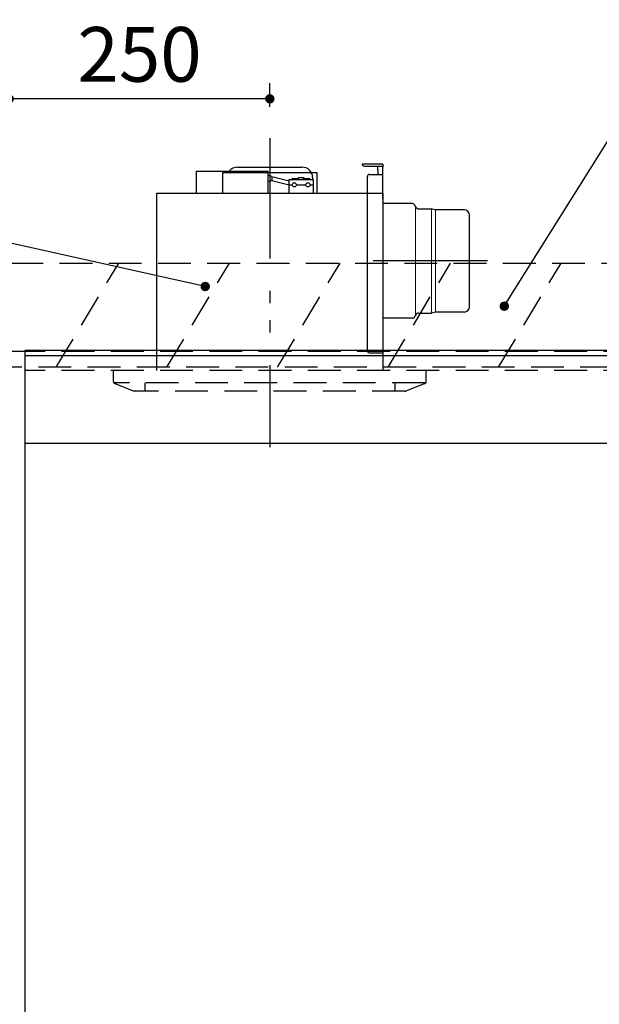
# Model space of a CAD drawing. Units: millimetres. Extents: x 210 to 6060, y -206 to 4222.
# Drawn here: x 1159 to 1715, y 2052 to 2996 of the extents above; entities that cross this region are included whole.
import ezdxf

# ---------------------------------------------------------------- set-up
doc = ezdxf.new("R2010")
doc.units = ezdxf.units.MM
doc.header["$LTSCALE"] = 3.75
doc.linetypes.add('HIDDEN', pattern=[12.6, 8.4, -4.2])
doc.linetypes.add('PHANTOM', pattern=[58, 30, -9, 2.5, -5, 2.5, -9])
doc.layers.get('0').update_dxf_attribs({"lineweight": 9})
for name, color, linetype, lineweight in [('スイッチ', 4, 'Continuous', 9), ('メイン', 7, 'Continuous', 9), ('レイヤ10', 3, 'Continuous', 9), ('照明等', 134, 'Continuous', 9), ('熱源、換気扇', 214, 'Continuous', 9)]:
    doc.layers.add(name, color=color, linetype=linetype, lineweight=lineweight)
doc.styles.get("Standard").update_dxf_attribs({"font": 'txt', "bigfont": 'bigfont'})
doc.styles.add('ＭＳ ゴシック', font='txt')
doc.dimstyles.get("Standard").update_dxf_attribs({"dimtxt": 0.18, "dimasz": 0.18, "dimexe": 0.18, "dimexo": 0.0625, "dimgap": 0.09, "dimtad": 0, "dimtih": 1, "dimtoh": 1, "dimdec": 4, "dimzin": 0, "dimdsep": 46, "dimtxsty": 'Standard', "dimcen": 0.09, "dimadec": 0, "dimazin": 0, "dimtfac": 1, "dimtdec": 4, "dimtofl": 0, "dimtmove": 0, "dimatfit": 3, "dimfxl": 1, "dimtolj": 1, "dimtzin": 0, "dimarcsym": 0})

# ---------------------------------------------------------------- blocks, each defined once
blk = doc.blocks.new('_DOT')
at = {"color": 0}
blk.add_line((-0.5, 0), (-1, 0), dxfattribs=at)
at = {"color": 0, "const_width": 0.5}
blk.add_lwpolyline([(-0.25, 0, 1), (0.25, 0, 1)], format="xyb", close=True, dxfattribs=at)
blk = doc.blocks.new('Dim15')
at = {"layer": '熱源、換気扇', "color": 214, "linetype": 'Continuous', "lineweight": 30}
for p, q in [((1148.9, 2692.5), (1148.9, 2935)), ((1398.9, 2912.41), (1398.9, 2935)), ((1398.9, 2920), (1148.9, 2920))]:
    blk.add_line(p, q, dxfattribs=at)
at = {"layer": '熱源、換気扇', "color": 214, "linetype": 'Continuous', "lineweight": 30, "xscale": 9, "yscale": 9, "zscale": 9}
for p, rotation in [((1148.9, 2920), 179.9999999999997), ((1398.9, 2920), 359.9999999999995)]:
    blk.add_blockref('_DOT', p, dxfattribs=dict(at, rotation=rotation))
at = {"layer": '熱源、換気扇', "color": 214, "linetype": 'Continuous', "lineweight": 9, "insert": (1273.9, 2920), "char_height": 52.5, "width": 675, "attachment_point": 8, "style": 'ＭＳ ゴシック'}
blk.add_mtext('250', dxfattribs=at)
blk = doc.blocks.new('Dim27')
at = {"layer": 'メイン', "color": 7, "linetype": 'Continuous', "lineweight": 30}
for p, q in [((1728.9, 2049.5), (1728.9, 1905)), ((2033.9, 1906.52), (2033.9, 1935)), ((1728.9, 1920), (2033.9, 1920))]:
    blk.add_line(p, q, dxfattribs=at)
at = {"layer": 'メイン', "color": 7, "linetype": 'Continuous', "lineweight": 30, "xscale": 9, "yscale": 9, "zscale": 9}
for p, rotation in [((1728.9, 1920), 179.9999999999998), ((2033.9, 1920), 359.9999999999997)]:
    blk.add_blockref('_DOT', p, dxfattribs=dict(at, rotation=rotation))
at = {"layer": 'メイン', "color": 7, "linetype": 'Continuous', "lineweight": 9, "insert": (1881.4, 1920), "char_height": 52.5, "width": 675, "attachment_point": 8, "style": 'ＭＳ ゴシック'}
blk.add_mtext('305', dxfattribs=at)
blk = doc.blocks.new('*G62')
at = {"layer": 'レイヤ10', "color": 3, "linetype": 'HIDDEN', "lineweight": 30}
for p, q in [((1149.9, 2662.5), (1149.9, 2762.5)), ((1149.9, 2762.5), (2058.9, 2762.5)), ((2058.9, 2662.5), (1149.9, 2662.5))]:
    blk.add_line(p, q, dxfattribs=at)
blk = doc.blocks.new('*G63')
at = {"layer": 'レイヤ10', "color": 3, "linetype": 'HIDDEN', "lineweight": 30}
for p, q in [((1194.07, 2662.5), (1254.07, 2762.5)), ((1300.14, 2662.5), (1360.14, 2762.5)), ((1406.2, 2662.5), (1466.2, 2762.5)), ((1512.27, 2662.5), (1572.27, 2762.5)), ((1618.33, 2662.5), (1678.33, 2762.5)), ((1724.4, 2662.5), (1784.4, 2762.5)), ((1830.47, 2662.5), (1890.47, 2762.5)), ((1936.53, 2662.5), (1996.53, 2762.5))]:
    blk.add_line(p, q, dxfattribs=at)
blk = doc.blocks.new('Dim40')
at = {"layer": 'レイヤ10', "color": 3, "linetype": 'Continuous', "lineweight": 30}
for p, q in [((2948.9, 2719.13), (2948.9, 2985)), ((2952.9, 2692.5), (2952.9, 2985)), ((2952.9, 2970), (2452.65, 2970))]:
    blk.add_line(p, q, dxfattribs=at)
at = {"layer": 'レイヤ10', "color": 3, "linetype": 'Continuous', "lineweight": 30, "xscale": 9, "yscale": 9, "zscale": 9}
for p, rotation in [((2952.9, 2970), 359.9999999999997), ((2948.9, 2970), 179.9999999999998)]:
    blk.add_blockref('_DOT', p, dxfattribs=dict(at, rotation=rotation))
at = {"layer": 'レイヤ10', "color": 3, "linetype": 'Continuous', "lineweight": 9, "insert": (2925.15, 2970), "char_height": 52.5, "width": 2237.5, "attachment_point": 9, "style": 'ＭＳ ゴシック'}
blk.add_mtext('4 （幕板チリ寸法）', dxfattribs=at)
blk = doc.blocks.new('*G73')
at = {"layer": '熱源、換気扇', "color": 214, "linetype": 'PHANTOM', "lineweight": 30}
for p, q in [((1398.9, 2879.5), (1398.9, 2609.5)), ((1607.53, 2764.5), (1497.93, 2764.5))]:
    blk.add_line(p, q, dxfattribs=at)
at = {"layer": '熱源、換気扇', "color": 214, "linetype": 'Continuous', "lineweight": 30}
for p, q in [((1367.9, 2854.5), (1429.9, 2854.5)), ((1507.4, 2857.5), (1487.4, 2857.5)), ((1489.4, 2855.5), (1507.4, 2855.5)), ((1502.44, 2851.5), (1502.44, 2855.5)), ((1507.4, 2857.5), (1507.4, 2854.5)), ((1507.4, 2824.5), (1507.4, 2854.5)), ((1328.4, 2829.5), (1328.4, 2850.5)), ((1328.4, 2850.5), (1397.4, 2850.5)), ((1353.9, 2829.5), (1353.9, 2849.5)), ((1353.9, 2849.5), (1443.9, 2849.5)), ((1397.4, 2829.5), (1397.4, 2850.5)), ((1400.73, 2845.36), (1397.4, 2846.47)), ((1400.73, 2845.36), (1417.4, 2841.42)), ((1400.73, 2845.36), (1400.73, 2841.72)), ((1420.4, 2843.5), (1426.4, 2843.5)), ((1420.4, 2842.5), (1420.4, 2843.5)), ((1426.4, 2842.5), (1426.4, 2844.5)), ((1426.4, 2844.5), (1431.4, 2844.5)), ((1431.4, 2842.5), (1431.4, 2844.5)), ((1431.4, 2843.5), (1437.4, 2843.5)), ((1437.4, 2842.5), (1437.4, 2843.5)), ((1439.9, 2844.5), (1439.9, 2842.5)), ((1443.9, 2849.5), (1443.9, 2829.5)), ((1492.4, 2678.5), (1492.4, 2845.5)), ((1494.4, 2847.5), (1507.4, 2847.5)), ((1502.44, 2851.5), (1502.44, 2847.5)), ((1400.73, 2841.72), (1397.4, 2840.47)), ((1400.73, 2841.72), (1417.4, 2837.4)), ((1417.4, 2842.5), (1440.4, 2842.5)), ((1417.4, 2829.5), (1417.4, 2842.5)), ((1417.4, 2837.5), (1420.4, 2837.5)), ((1424.4, 2837.5), (1433.4, 2837.5)), ((1437.4, 2837.5), (1440.4, 2837.5)), ((1440.4, 2842.5), (1440.4, 2829.5)), ((1290.4, 2659.5), (1290.4, 2829.5)), ((1290.4, 2829.5), (1507.4, 2829.5)), ((1507.4, 2829.5), (1507.4, 2659.5)), ((1535.37, 2819.5), (1507.4, 2819.5)), ((1538.64, 2816.39), (1538.15, 2817.61)), ((1541.43, 2814.5), (1553.93, 2814.5)), ((1554.57, 2814.33), (1553.93, 2814.5)), ((1557.76, 2813.5), (1554.57, 2814.33)), ((1585.4, 2813.5), (1557.76, 2813.5)), ((1590.4, 2720.5), (1590.4, 2808.5)), ((1538.64, 2712.61), (1538.15, 2711.39)), ((1541.43, 2714.5), (1553.93, 2714.5)), ((1557.76, 2715.5), (1553.93, 2714.5)), ((1585.4, 2715.5), (1557.76, 2715.5)), ((1535.37, 2709.5), (1507.4, 2709.5)), ((1494.4, 2676.5), (1507.4, 2676.5))]:
    blk.add_line(p, q, dxfattribs=at)
at = {"layer": '熱源、換気扇', "color": 214, "linetype": 'Continuous', "lineweight": 9}
for p, q in [((1538.64, 2816.39), (1538.64, 2712.61)), ((1553.93, 2714.5), (1553.93, 2814.5)), ((1557.76, 2813.5), (1557.76, 2715.5))]:
    blk.add_line(p, q, dxfattribs=at)
at = {"layer": '熱源、換気扇', "color": 214, "linetype": 'Continuous', "lineweight": 30}
for centre in [(1422.4, 2837.5), (1435.4, 2837.5)]:
    blk.add_circle(centre, 2, dxfattribs=at)
for centre, radius, start, end in [((1367.9, 2844.5), 10, 90, 143.1301), ((1429.9, 2844.5), 10, 0, 90), ((1489.4, 2857.5), 2, 180, 270), ((1494.4, 2845.5), 2, 90, 180), ((1535.37, 2816.5), 3, 21.73008, 90), ((1541.43, 2817.5), 3, 201.73008, 270), ((1585.4, 2808.5), 5, 0, 90), ((1585.4, 2720.5), 5, 270, 0), ((1535.37, 2712.5), 3, 270, 338.26992), ((1541.43, 2711.5), 3, 90, 158.26992), ((1494.4, 2678.5), 2, 180, 270)]:
    blk.add_arc(centre, radius, start, end, dxfattribs=at)
blk = doc.blocks.new('*G74')
at = {"layer": '熱源、換気扇', "color": 214, "linetype": 'PHANTOM', "lineweight": 30}
blk.add_line((1398.9, 2882.17), (1398.9, 2586.01), dxfattribs=at)
at = {"layer": '熱源、換気扇', "color": 214, "linetype": 'HIDDEN', "lineweight": 30}
for p, q in [((1248.9, 2648.85), (1248.9, 2659.5)), ((1548.9, 2648.85), (1548.9, 2659.5)), ((1547.64, 2647.5), (1249.43, 2647.5)), ((1250.16, 2647), (1268.9, 2639.5)), ((1278.9, 2647.5), (1278.9, 2639.5)), ((1518.9, 2647.5), (1518.9, 2639.5)), ((1547.64, 2647), (1529.26, 2639.64)), ((1528.51, 2639.5), (1268.9, 2639.5))]:
    blk.add_line(p, q, dxfattribs=at)
for centre, start, end in [((1250.9, 2648.85), 180, 248.19859), ((1546.9, 2648.85), 291.80141, 0), ((1528.51, 2641.5), 270, 291.80141), ((1528.51, 2641.5), 270, 291.80141)]:
    blk.add_arc(centre, 2, start, end, dxfattribs=at)
blk = doc.blocks.new('Dim63')
at = {"layer": '照明等', "color": 134, "linetype": 'Continuous', "lineweight": 30}
for p, q in [((1788.9, 2743.7), (1788.9, 2861.3)), ((2048.9, 2692.5), (2048.9, 2861.3)), ((1788.9, 2846.3), (2048.9, 2846.3))]:
    blk.add_line(p, q, dxfattribs=at)
at = {"layer": '照明等', "color": 134, "linetype": 'Continuous', "lineweight": 30, "xscale": 9, "yscale": 9, "zscale": 9}
for p, rotation in [((1788.9, 2846.3), 179.9999999999998), ((2048.9, 2846.3), 359.9999999999997)]:
    blk.add_blockref('_DOT', p, dxfattribs=dict(at, rotation=rotation))
at = {"layer": '照明等', "color": 134, "linetype": 'Continuous', "lineweight": 9, "insert": (1918.9, 2846.3), "char_height": 52.5, "width": 675, "attachment_point": 8, "style": 'ＭＳ ゴシック'}
blk.add_mtext('260', dxfattribs=at)

msp = doc.modelspace()

# ---------------------------------------------------------------- linework, layer by layer
at = {"layer": 'スイッチ', "color": 4, "linetype": 'Continuous', "lineweight": 30}
for p, q in [((2033.9, 2678.5), (1163.9, 2678.5)), ((2033.9, 2673.5), (1163.9, 2673.5))]:
    msp.add_line(p, q, dxfattribs=at)
at = {"layer": 'メイン', "color": 7, "linetype": 'Continuous', "lineweight": 30}
for p, q in [((1163.9, 2677.5), (1148.9, 2677.5)), ((1163.9, 2678.5), (1163.9, 777.5)), ((2033.9, 2589.5), (1163.9, 2589.5))]:
    msp.add_line(p, q, dxfattribs=at)
at = {"layer": 'メイン', "color": 7, "linetype": 'HIDDEN', "lineweight": 30}
for p, q in [((2033.9, 2677.5), (1163.9, 2677.5)), ((2033.9, 2659.5), (1163.9, 2659.5)), ((1621.4, 2589.5), (1611.4, 2589.5))]:
    msp.add_line(p, q, dxfattribs=at)
at = {"layer": 'レイヤ10', "color": 3, "linetype": 'Continuous', "lineweight": 30}
msp.add_lwpolyline([(1623.727, 2721.127), (1750.784, 2923.98), (2244.451, 2923.98)], dxfattribs=at)
at = {"layer": '照明等', "color": 134, "linetype": 'Continuous', "lineweight": 30}
msp.add_lwpolyline([(1336.9, 2740), (738.181, 2873.472)], dxfattribs=at)

# ---------------------------------------------------------------- block references
for name in ['*G74', '*G73', '*G62', '*G63']:
    msp.add_blockref(name, (0, 0))
at = {"layer": 'レイヤ10', "color": 3, "linetype": 'Continuous', "lineweight": 30, "xscale": 9, "yscale": 9, "zscale": 9, "rotation": 237.9390615233277}
msp.add_blockref('_DOT', (1623.727, 2721.127), dxfattribs=at)
at = {"layer": '照明等', "color": 134, "linetype": 'Continuous', "lineweight": 30, "xscale": 9, "yscale": 9, "zscale": 9, "rotation": 347.4325572464591}
msp.add_blockref('_DOT', (1336.9, 2740), dxfattribs=at)

# ---------------------------------------------------------------- dimensions: what is measured, and where the dimension line sits
at = {"layer": 'メイン', "color": 7, "linetype": 'Continuous', "lineweight": 30}
dim = msp.add_linear_dim(base=(2033.9, 1920), p1=(1728.9, 2064.5), p2=(2033.9, 1891.519), dimstyle='Standard', override={"dimscale": 1, "dimtxt": 52.5, "dimasz": 9, "dimexe": 15, "dimexo": 15, "dimgap": 0, "dimtad": 1, "dimtih": 0, "dimtoh": 0, "dimdec": 2, "dimzin": 8, "dimtxsty": 'ＭＳ ゴシック', "dimblk1": 'DOT', "dimblk2": 'DOT', "dimsah": 1, "dimse1": 0, "dimse2": 0, "dimtix": 0, "dimtofl": 1, "dimtmove": 1, "dimatfit": 2, "dimtzin": 8}, dxfattribs=at)
dim.commit()
dim.dimension.update_dxf_attribs({"geometry": 'Dim27', "text_midpoint": (1881.4, 1920), "dimtype": 160, "text_rotation": 360})
at = {"layer": 'レイヤ10', "color": 3, "linetype": 'Continuous', "lineweight": 30}
dim = msp.add_linear_dim(base=(2948.9, 2970), p1=(2952.9, 2677.5), p2=(2948.9, 2704.131), angle=180, dimstyle='Standard', override={"dimscale": 1, "dimtxt": 52.5, "dimasz": 9, "dimexe": 15, "dimexo": 15, "dimgap": 0, "dimtad": 1, "dimtih": 0, "dimtoh": 0, "dimdec": 2, "dimzin": 8, "dimtxsty": 'ＭＳ ゴシック', "dimblk1": 'DOT', "dimblk2": 'DOT', "dimsah": 1, "dimse1": 0, "dimse2": 0, "dimtix": 0, "dimtofl": 1, "dimtmove": 1, "dimatfit": 2, "dimtzin": 8}, dxfattribs=at)
dim.commit()
dim.dimension.update_dxf_attribs({"geometry": 'Dim40', "text_midpoint": (2688.9, 2970), "dimtype": 160})
at = {"layer": '照明等', "color": 134, "linetype": 'Continuous', "lineweight": 30}
dim = msp.add_linear_dim(base=(2048.9, 2846.305), p1=(1788.9, 2728.7), p2=(2048.9, 2677.5), dimstyle='Standard', override={"dimscale": 1, "dimtxt": 52.5, "dimasz": 9, "dimexe": 15, "dimexo": 15, "dimgap": 0, "dimtad": 1, "dimtih": 0, "dimtoh": 0, "dimdec": 2, "dimzin": 8, "dimtxsty": 'ＭＳ ゴシック', "dimblk1": 'DOT', "dimblk2": 'DOT', "dimsah": 1, "dimse1": 0, "dimse2": 0, "dimtix": 0, "dimtofl": 1, "dimtmove": 1, "dimatfit": 2, "dimtzin": 8}, dxfattribs=at)
dim.commit()
dim.dimension.update_dxf_attribs({"geometry": 'Dim63', "text_midpoint": (1918.9, 2846.305), "dimtype": 160})
at = {"layer": '熱源、換気扇', "color": 214, "linetype": 'Continuous', "lineweight": 30}
dim = msp.add_linear_dim(base=(1148.9, 2920), p1=(1398.9, 2897.41), p2=(1148.9, 2677.5), angle=180, dimstyle='Standard', override={"dimscale": 1, "dimtxt": 52.5, "dimasz": 9, "dimexe": 15, "dimexo": 15, "dimgap": 0, "dimtad": 1, "dimtih": 0, "dimtoh": 0, "dimdec": 2, "dimzin": 8, "dimtxsty": 'ＭＳ ゴシック', "dimblk1": 'DOT', "dimblk2": 'DOT', "dimsah": 1, "dimse1": 0, "dimse2": 0, "dimtix": 0, "dimtofl": 1, "dimtmove": 1, "dimatfit": 2, "dimtzin": 8}, dxfattribs=at)
dim.commit()
dim.dimension.update_dxf_attribs({"geometry": 'Dim15', "text_midpoint": (1273.9, 2920), "dimtype": 160, "text_rotation": 360})

doc.saveas('drawing.dxf')
